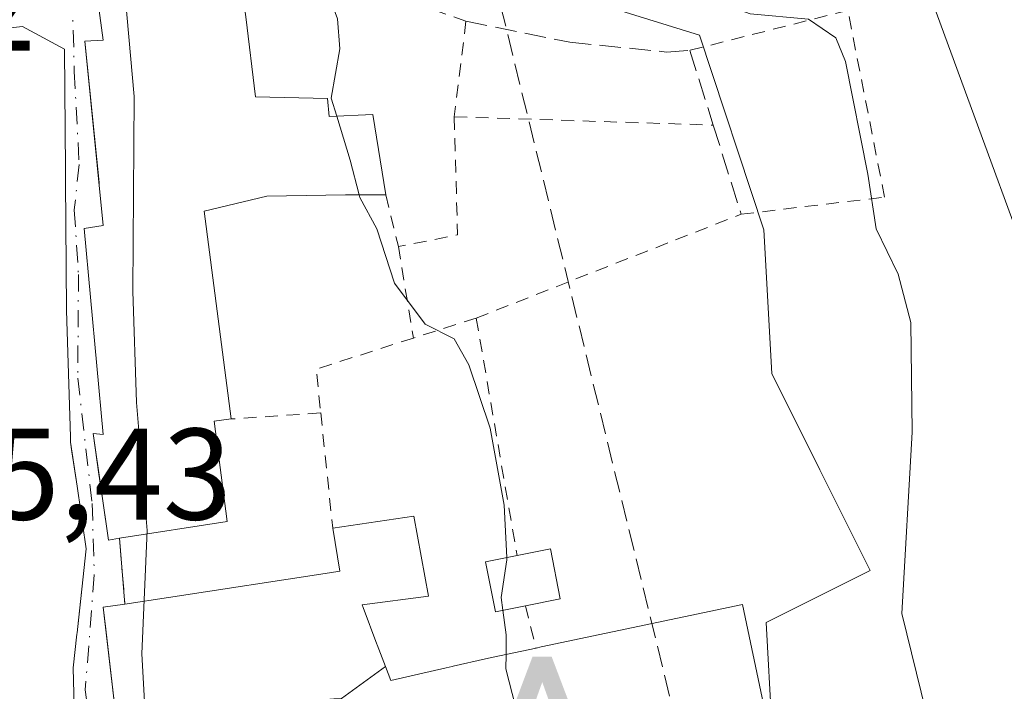
# Model space of a CAD drawing. Units: metres. Extents: x 668453 to 671914, y 4746689 to 4749087.
# Drawn here: x 669725 to 669801, y 4747534 to 4747585 of the extents above; entities that cross this region are included whole.
import ezdxf

# ---------------------------------------------------------------- set-up
doc = ezdxf.new("R2010")
doc.units = ezdxf.units.M
doc.header["$MEASUREMENT"] = 0
for name, pattern in [('DGN Style 2', [1.6480167562047852, 0.988810053722871, -0.6592067024819142]), ('DGN Style 3', [2.307223458686699, 1.648016756204785, -0.6592067024819142]), ('DGN Style 4', [2.6384748266838614, 1.318413404963828, -0.6592067024819142, 0.001648016756204785, -0.6592067024819142])]:
    doc.linetypes.add(name, pattern=pattern)
for name, color, linetype, lineweight in [('Alambrada', 7, 'DGN Style 2', 0), ('Alojamiento puntual', 7, 'Continuous', 0), ('Corriente artificial lineal', 4, 'DGN Style 3', 13), ('Corriente artificial lineal oculto', 135, 'DGN Style 4', 13), ('Curva de nivel normal', 30, 'Continuous', 0), ('Edificación Cxs', 1, 'Continuous', 13), ('Edificación ligera Cxs', 1, 'Continuous', 0), ('Muro lineal', 1, 'DGN Style 3', 13), ('Núcleo urbano CxS', 7, 'Continuous', 0), ('Obra de contención lineal', 1, 'DGN Style 3', 13), ('Pastizal CxS', 92, 'Continuous', 0), ('Rótulo de punto de cota en terreno', 7, 'Continuous', 0), ('Tendido', 6, 'Continuous', 0), ('Vía urbana Cxs', 4, 'Continuous', 0), ('Vía urbana eje', 4, 'DGN Style 4', 0)]:
    doc.layers.add(name, color=color, linetype=linetype, lineweight=lineweight)
doc.styles.add('Style-Arial', font='txt')

# ---------------------------------------------------------------- blocks, each defined once
blk = doc.blocks.new('5ALOJA')
at = {"layer": 'Corriente artificial lineal oculto', "linetype": 'Continuous', "lineweight": 0}
h = blk.add_hatch(color=6, dxfattribs=at)
h.paths.add_polyline_path([(-0.3691, -0.3496), (-0.0741, 0.4354), (0.0729, 0.4354), (0.3709000000000001, -0.3496), (0.2119, -0.3496), (0.1469, -0.1686), (-0.1441, -0.1686), (-0.2091, -0.3496)])
h.paths.add_polyline_path([(-0.0961, -0.0326), (0.0009000000000000001, 0.2394), (0.09790000000000001, -0.0326)], flags=16)

msp = doc.modelspace()

# ---------------------------------------------------------------- linework, layer by layer
at = {"layer": 'Alambrada', "color": 7, "linetype": 'DGN Style 2', "lineweight": 0, "extrusion": (0.04712894430611808, 0.003658768043162522, 0.9988821131770241), "elevation": 49745.59171807712, "flags": 128}
msp.add_lwpolyline([(4681496.179680427, -1034017.154866281), (4681487.097599448, -1034016.700039582), (4681486.572410499, -1034012.090423874)], dxfattribs=at)
at = {"layer": 'Alambrada', "color": 7, "linetype": 'DGN Style 2', "lineweight": 0, "extrusion": (-0.1330075057669013, 0.004204452023969144, 0.9911061123779058), "elevation": -68317.91085525486, "flags": 128}
msp.add_lwpolyline([(-4766368.614542706, 514913.0743865325), (-4766368.614542706, 514933.1932765435)], dxfattribs=at)
at = {"layer": 'Alambrada', "color": 7, "linetype": 'DGN Style 2', "lineweight": 0, "extrusion": (0.07452825243939479, -0.3011549791563898, 0.9506583077623866), "elevation": -1379066.712860466, "flags": 128}
msp.add_lwpolyline([(1790639.1593805, 4228450.643825755), (1790639.1593805, 4228446.352630153)], dxfattribs=at)
at = {"layer": 'Alambrada', "color": 7, "linetype": 'DGN Style 2', "lineweight": 0, "extrusion": (0.02984997353760756, -0.1829933161061471, 0.9826608903076789), "elevation": -847983.6767204124, "flags": 128}
msp.add_lwpolyline([(1425341.434810108, 4498588.404480578), (1425341.434810108, 4498581.135260206)], dxfattribs=at)
at = {"layer": 'Alambrada', "color": 7, "linetype": 'DGN Style 2', "lineweight": 0, "extrusion": (-0.144156524819065, -0.04586798513974854, 0.9884912869071281), "elevation": -313509.8358756652, "flags": 128}
msp.add_lwpolyline([(-4321000.952894345, 2053920.691552553), (-4321000.952894345, 2053915.553323744)], dxfattribs=at)
at = {"layer": 'Alambrada', "color": 7, "linetype": 'DGN Style 2', "lineweight": 0, "extrusion": (-0.02546190626619764, 0.1482304606952906, 0.9886250157928199), "elevation": 687481.6572932118, "flags": 128}
msp.add_lwpolyline([(-1463821.656860509, -4513593.134863161), (-1463821.656860509, -4513574.373733375)], dxfattribs=at)
at = {"layer": 'Alambrada', "color": 7, "linetype": 'DGN Style 2', "lineweight": 0, "extrusion": (-0.07637968680335275, -0.03654366329117261, 0.9964089040735651), "elevation": -223841.7539731948, "flags": 128}
msp.add_lwpolyline([(-3993564.898478572, 2643717.273671269), (-3993565.961825105, 2643709.462324132), (-3993562.779816869, 2643708.323809067)], dxfattribs=at)
at = {"layer": 'Alambrada', "color": 7, "linetype": 'DGN Style 2', "lineweight": 0, "extrusion": (0.3214942167124328, 0.0219306649304146, 0.9466575487240194), "elevation": 320203.3109164642, "flags": 128}
msp.add_lwpolyline([(4690966.908426174, -938158.7351117625), (4690966.908426175, -938151.4399585336)], dxfattribs=at)
at = {"layer": 'Alambrada', "color": 7, "linetype": 'DGN Style 2', "lineweight": 0, "extrusion": (-0.01192538185430126, 0.1137399322295391, 0.9934389830704496), "elevation": 532803.6334671068, "flags": 128}
msp.add_lwpolyline([(-1161153.803570828, -4621221.120132105), (-1161153.803570828, -4621212.142609458)], dxfattribs=at)
at = {"layer": 'Alambrada', "color": 7, "linetype": 'DGN Style 2', "lineweight": 0, "extrusion": (-0.1191373772190178, 0.472190824178918, 0.873408329998408), "elevation": 2162661.373603322, "flags": 128}
msp.add_lwpolyline([(-1810855.093817473, -3877037.815441775), (-1810855.093817473, -3877033.977774878)], dxfattribs=at)
at = {"layer": 'Alambrada', "color": 7, "linetype": 'DGN Style 2', "lineweight": 0}
for points in [[(669741.4600999998, 4747590.850099999, 810.4164000000019), (669744.1901000004, 4747590.460100001, 810.458700000003), (669759.1401000004, 4747585.2601, 811.9863999999943), (669758.2401000002, 4747577.890100001, 811.2134999999981)], [(669759.9301000005, 4747562.4101, 810.8824000000022), (669780.3101000005, 4747570.4001, 814.281799999997), (669791.3501000004, 4747571.710100001, 816.0559999999969), (669788.5201000003, 4747586.090100001, 817.9036000000052), (669776.3701, 4747583.0101, 815.4033000000054)]]:
    msp.add_polyline3d(points, dxfattribs=at)
at = {"layer": 'Corriente artificial lineal', "color": 4, "linetype": 'DGN Style 3', "lineweight": 13}
msp.add_polyline3d([(669781.9146999996, 4747645.100199999, 809.5261000000029), (669759.4910000004, 4747616.046700001, 807.8491000000067), (669758.3201000001, 4747614.295499999, 807.7734000000055), (669757.2966, 4747612.141200001, 807.9146000000038), (669756.6662, 4747608.848300001, 808.5038999999962), (669756.7412, 4747607.013699999, 808.8942999999999), (669757.0136000002, 4747605.3267, 809.207899999994), (669758.1551000001, 4747601.5856, 809.9551999999967), (669759.0601000005, 4747597.670100001, 810.5828000000038), (669776.6080999998, 4747525.978399999, 810.1781999999948)], dxfattribs=at)
at = {"layer": 'Curva de nivel normal', "color": 30, "linetype": 'Continuous', "lineweight": 0, "flags": 128}
for points, elevation in [([(669803.54, 4747672.439999999), (669800.3200000003, 4747668.619999999), (669797.7300000006, 4747665.119999999), (669793.9900000002, 4747661.16), (669790.5800000001, 4747656), (669786.7100000001, 4747651.970000001), (669784.3399999999, 4747648), (669780.9800000006, 4747645.51), (669775.5700000003, 4747638.24), (669762.3200000003, 4747614.5), (669754.8200000003, 4747600.82), (669749.3099999997, 4747595.640000001), (669748.29, 4747592.07), (669748.0099999999, 4747588.779999999), (669749.2599999999, 4747585.430000001), (669749.4400000004, 4747583.140000001), (669748.7699999996, 4747579.32), (669749.1920999996, 4747577.937200001)], 810), ([(669785.54, 4747617.640000001), (669783.6100000005, 4747610.550000001), (669784.4900000002, 4747607.119999999), (669787.3099999997, 4747603.029999999), (669788.1200000001, 4747597.859999999), (669787.2199999997, 4747594.02), (669785.6500000004, 4747592.060000001), (669782.3799999999, 4747589.640000001), (669780.0800000001, 4747587.189999999), (669780.2000000002, 4747586.100000001), (669781, 4747585.810000001), (669785.5, 4747585.42), (669787.5899999999, 4747583.970000001), (669788.3399999999, 4747582.140000001), (669790.0599999997, 4747573.470000001), (669790.7000000002, 4747569.279999999), (669792.3899999997, 4747565.789999999), (669793.3799999999, 4747562.060000001), (669793.4699999997, 4747553.630000001), (669792.6799999997, 4747539.66), (669794.54, 4747532.060000001)], 815), ([(669749.1920999996, 4747577.937200001), (669750.2199999997, 4747574.57), (669750.9112000001, 4747571.880000001)], 810), ([(669750.9112000001, 4747571.880000001), (669750.9600000001, 4747571.689999999), (669752.2800000003, 4747569.279999999), (669753.6500000004, 4747565.09), (669755.9900000002, 4747561.930000001), (669758.2400000002, 4747560.810000001), (669759.3700000001, 4747558.810000001), (669760.9900000002, 4747553.930000001), (669762.0899999999, 4747548.01), (669762.2725999998, 4747543.9725)], 810), ([(669762.2725999998, 4747543.9725), (669762.2800000003, 4747543.810000001), (669761.8499999996, 4747540.9), (669761.9797999999, 4747539.92)], 810), ([(669761.9797999999, 4747539.92), (669762.2300000006, 4747538.029999999), (669762.2183999997, 4747536.517999999)], 810), ([(669762.2183999997, 4747536.517999999), (669762.2100000001, 4747535.42), (669762.9400000004, 4747532.52), (669764.2599999999, 4747530.619999999), (669766.7800000003, 4747529.800000001), (669771.3499999996, 4747527.359999999), (669772.5707, 4747526.372400001)], 810)]:
    msp.add_lwpolyline(points, dxfattribs=dict(at, elevation=elevation))
at = {"layer": 'Edificación Cxs', "color": 1, "linetype": 'Continuous', "lineweight": 13, "flags": 128}
for points, elevation in [([(669748.4801000003, 4747579.3101), (669748.6201, 4747577.9101), (669751.9801000003, 4747578.0701), (669752.9600999998, 4747571.880100001), (669749.8601000002, 4747571.880100001), (669743.8201000001, 4747571.790100001), (669738.9801000003, 4747570.630100001), (669741.0701000001, 4747554.640100001), (669739.7600999996, 4747554.470100001), (669740.7701000003, 4747546.7601), (669732.4801000003, 4747545.460100001), (669731.6401000004, 4747545.3201), (669730.4401000004, 4747553.530099999), (669731.2301000003, 4747553.440099999), (669729.7701000003, 4747569.290100001), (669731.2301000003, 4747569.520099999), (669730.9241000004, 4747572.599500001), (669730.9003999997, 4747572.838), (669729.8201000001, 4747583.710100001), (669731.2301000003, 4747583.790100001), (669730.3701, 4747590.090100001), (669741.4600999998, 4747590.850099999), (669742.1901000004, 4747585.5801), (669742.9401000004, 4747579.440099999)], 816.4535999999939), ([(669752.9419999998, 4747535.5875), (669749.5697999997, 4747533.139900001), (669748.9751000004, 4747533.093900001), (669745.2380999997, 4747532.803500001), (669737.1803000001, 4747532.1777), (669732.1901000004, 4747531.790100001), (669731.4236000003, 4747538.464600001), (669731.2301000003, 4747540.1501), (669732.8901000004, 4747540.4001), (669736.2352999998, 4747540.9121), (669748.6335000005, 4747542.809699999), (669749.4200999998, 4747542.9301), (669748.8901000004, 4747546.2401), (669755.1201, 4747547.1501), (669756.2600999996, 4747541.0101), (669751.1401000004, 4747540.340100001), (669751.2188999997, 4747540.131899999), (669752.2889, 4747537.3093), (669752.3082999998, 4747537.258099999)], 818.808999999994)]:
    msp.add_lwpolyline(points, close=True, dxfattribs=dict(at, elevation=elevation))
for points, elevation in [([(669718.8693000004, 4747584.166099999), (669725.0100999996, 4747584.840100001), (669725.6303000003, 4747584.505100001), (669728.2500999998, 4747583.090100001), (669728.3191000001, 4747573.846700001), (669728.3251, 4747573.0613), (669728.3255000003, 4747573.0023), (669728.3261000002, 4747572.909499999), (669728.3262999998, 4747572.887399999), (669728.3501000004, 4747569.710100001), (669728.3901000004, 4747563.0001), (669728.6967000002, 4747553.2751), (669728.7100999998, 4747552.850099999), (669729.2093000002, 4747549.4627), (669729.4972999999, 4747547.508300001), (669729.5021000003, 4747547.476700001), (669729.6130999997, 4747546.7227), (669729.6312999995, 4747546.5997), (669729.9200999998, 4747544.640100001), (669729.2421000004, 4747538.429400001), (669729.2156999996, 4747538.1875), (669729.2049000004, 4747538.0897), (669728.9200999998, 4747535.4801), (669729.0701000001, 4747529.620100001)], 815.8031999999941), ([(669749.5697999997, 4747533.139900001), (669752.9419999998, 4747535.5875), (669753.3501000004, 4747534.5101), (669757.6081999998, 4747535.4868), (669758.0652999999, 4747535.591700001), (669758.1527000006, 4747535.6117), (669760.6300999997, 4747536.1801), (669761.2185000004, 4747536.305299999), (669764.5301000001, 4747537.0101), (669764.9265000002, 4747537.093699999), (669764.9351000005, 4747537.0955), (669780.4200999998, 4747540.360099999), (669782.0346999997, 4747532.6963)], 819.3187000000044)]:
    msp.add_lwpolyline(points, dxfattribs=dict(at, elevation=elevation))
at = {"layer": 'Edificación Cxs', "color": 1, "linetype": 'Continuous', "lineweight": 13}
for points in [[(669732.4801000003, 4747545.460100001, 811.3934000000008), (669731.6401000004, 4747545.3201, 811.6248999999953), (669730.4401000004, 4747553.530099999, 814.4719000000041), (669731.2301000003, 4747553.440099999, 814.6836000000039), (669729.7701000003, 4747569.290100001, 815.6190999999964), (669731.2301000003, 4747569.520099999, 816.4535999999936), (669730.9241000004, 4747572.599500001, 815.516499999998), (669730.9003999997, 4747572.838, 815.4752000000008), (669729.8201000001, 4747583.710100001, 811.9986000000063), (669731.2301000003, 4747583.790100001, 813.0749999999972), (669730.3701, 4747590.090100001, 808.9055999999982), (669741.4600999998, 4747590.850099999, 810.4164000000019)], [(669741.4600999998, 4747590.850099999, 810.4164000000019), (669742.1901000004, 4747585.5801, 812.4223000000056), (669742.9401000004, 4747579.440099999, 815.1687999999995), (669748.4801000003, 4747579.3101, 813.1116000000038)], [(669709.7801000001, 4747573.9901, 808.5737999999984), (669711.1201, 4747578.6801, 809.108699999997), (669713.6201, 4747578.790100001, 810.9198000000034), (669713.5553000001, 4747580.507900001, 810.1401999999945), (669713.5270999996, 4747581.257900001, 809.7997999999934), (669713.4401000004, 4747583.5701, 808.7559000000037), (669718.7801000001, 4747584.156300001, 809.8113000000012), (669718.8693000004, 4747584.166099999, 809.8032999999997), (669725.0100999996, 4747584.840100001, 809.1891000000034), (669725.6303000003, 4747584.505100001, 809.5231000000058), (669728.2500999998, 4747583.090100001, 811.225900000005)], [(669728.2500999998, 4747583.090100001, 811.225900000005), (669728.3191000001, 4747573.846700001, 813.2614000000032), (669728.3251, 4747573.0613, 813.2710999999982), (669728.3255000003, 4747573.0023, 813.2718000000023), (669728.3261000002, 4747572.909499999, 813.2728999999963), (669728.3262999998, 4747572.887399999, 813.273199999996), (669728.3501000004, 4747569.710100001, 814.5665000000009), (669728.3901000004, 4747563.0001, 815.4608000000007), (669728.6967000002, 4747553.2751, 814.0038999999962), (669728.7100999998, 4747552.850099999, 814.0356999999932), (669729.2093000002, 4747549.4627, 813.9198000000034), (669729.4972999999, 4747547.508300001, 813.6995000000024), (669729.5021000003, 4747547.476700001, 813.6848000000027), (669729.6130999997, 4747546.7227, 813.2403000000049), (669729.6312999995, 4747546.5997, 813.1664000000019), (669729.9200999998, 4747544.640100001, 811.934699999998), (669729.2421000004, 4747538.429400001, 811.9260000000068), (669729.2156999996, 4747538.1875, 811.9713999999949), (669729.2049000004, 4747538.0897, 811.9891000000061), (669728.9200999998, 4747535.4801, 812.038400000005), (669729.0701000001, 4747529.620100001, 811.1716000000015)], [(669748.4801000003, 4747579.3101, 813.1116000000038), (669748.6201, 4747577.9101, 813.7627000000067), (669751.9801000003, 4747578.0701, 811.639599999995), (669752.9600999998, 4747571.880100001, 812.7841999999946)], [(669752.9600999998, 4747571.880100001, 812.7841999999946), (669749.8601000002, 4747571.880100001, 813.6340999999958), (669743.8201000001, 4747571.790100001, 814.5271000000066), (669738.9801000003, 4747570.630100001, 815.7514999999986), (669741.0701000001, 4747554.640100001, 811.6980999999942)], [(669741.0701000001, 4747554.640100001, 811.6980999999942), (669739.7600999996, 4747554.470100001, 813.1065999999992), (669740.7701000003, 4747546.7601, 810.4559000000008), (669732.4801000003, 4747545.460100001, 811.3934000000008)], [(669748.8901000004, 4747546.2401, 810.3739999999963), (669755.1201, 4747547.1501, 810.9174000000058), (669756.2600999996, 4747541.0101, 811.0436999999947), (669751.1401000004, 4747540.340100001, 812.6432999999961), (669751.2188999997, 4747540.131899999, 812.6499999999943), (669752.2889, 4747537.3093, 812.5611999999965), (669752.3082999998, 4747537.258099999, 812.6083999999975), (669752.9417000003, 4747535.587300001, 814.2583000000013), (669753.3501000004, 4747534.5101, 815.2584999999963), (669757.6081999998, 4747535.4868, 812.3947000000044), (669758.0652999999, 4747535.591700001, 812.6456000000035), (669758.1527000006, 4747535.6117, 812.6929999999993), (669760.6300999997, 4747536.1801, 813.942200000005), (669761.2185000004, 4747536.305299999, 814.2219999999944), (669764.5301000001, 4747537.0101, 815.1392999999953)], [(669732.8901000004, 4747540.4001, 810.6339000000008), (669736.2352999998, 4747540.9121, 810.9562000000006), (669748.6335000005, 4747542.809699999, 812.2384000000021), (669749.4200999998, 4747542.9301, 812.1542999999947), (669748.8901000004, 4747546.2401, 810.3739999999963)], [(669732.1901000004, 4747531.790100001, 810.0721000000049), (669731.4236000003, 4747538.464600001, 811.9602000000014), (669731.2301000003, 4747540.1501, 811.0613000000012), (669732.8901000004, 4747540.4001, 810.6339000000008)], [(669764.5301000001, 4747537.0101, 815.1392999999953), (669764.9265000002, 4747537.093699999, 815.2139000000025), (669764.9351000005, 4747537.0955, 815.2155000000057), (669780.4200999998, 4747540.360099999, 814.9853000000003), (669782.0346999997, 4747532.6963, 817.0905000000057), (669782.5100999996, 4747530.440099999, 816.4354000000022), (669778.5401, 4747529.600099999, 817.7066999999952), (669778.8800999997, 4747527.9901, 816.8871000000072)]]:
    msp.add_polyline3d(points, dxfattribs=at)
at = {"layer": 'Edificación ligera Cxs', "color": 1, "linetype": 'Continuous', "lineweight": 0, "elevation": 813.7041000000028, "flags": 128}
msp.add_lwpolyline([(669763.7100999998, 4747540.2601), (669761.4200999998, 4747539.8101), (669760.6401000004, 4747543.6501), (669763.0701000001, 4747544.130100001), (669765.6401000004, 4747544.640100001), (669766.3901000004, 4747540.800100001)], close=True, dxfattribs=at)
at = {"layer": 'Edificación ligera Cxs', "color": 1, "linetype": 'Continuous', "lineweight": 0}
for points in [[(669763.7100999998, 4747540.2601, 813.270399999994), (669761.4200999998, 4747539.8101, 812.7529999999971), (669760.6401000004, 4747543.6501, 812.4961999999941), (669763.0701000001, 4747544.130100001, 813.7041000000027)], [(669763.0701000001, 4747544.130100001, 813.7041000000027), (669765.6401000004, 4747544.640100001, 812.8993999999948), (669766.3901000004, 4747540.800100001, 813.044399999999), (669763.7100999998, 4747540.2601, 813.270399999994)]]:
    msp.add_polyline3d(points, dxfattribs=at)
at = {"layer": 'Muro lineal', "color": 1, "linetype": 'DGN Style 3', "lineweight": 13, "extrusion": (0.01194983259945713, -0.1474784218251352, 0.988993082178441), "elevation": -691354.8585154939, "flags": 128}
msp.add_lwpolyline([(1050970.596950623, 4626577.50534113), (1050970.596950623, 4626572.372258211)], dxfattribs=at)
at = {"layer": 'Núcleo urbano CxS', "color": 7, "linetype": 'Continuous', "lineweight": 0}
for points in [[(669742.0815000003, 4747620.7634, 802.5617000000058), (669735.2227999996, 4747611.970600001, 803.0865999999951), (669738.3137999997, 4747608.829800001, 803.7954000000027), (669745.8849, 4747601.136499999, 807.8701000000001), (669744.2298999998, 4747594.3411, 808.5558000000019), (669743.8176999995, 4747594.3575, 808.453999999998), (669734.0103000002, 4747594.7465, 806.2603999999993), (669733.4083000004, 4747593.919500001, 806.3657999999997), (669730.5943, 4747590.044700001, 806.1530999999959), (669732.7937000003, 4747588.6687, 806.6852000000072), (669733.6086999997, 4747579.468699999, 807.0944000000018), (669733.4943000004, 4747564.477700001, 807.2563999999985), (669733.7808999997, 4747555.908700001, 807.0307999999933), (669734.6042999999, 4747546.057700001, 806.4747000000062), (669734.1948999995, 4747536.5593, 805.8972000000067), (669735.0099, 4747521.8343, 805.3926999999967)], [(669735.0099, 4747521.8343, 805.3926999999967), (669734.1948999995, 4747536.5593, 805.8972000000067), (669734.6042999999, 4747546.057700001, 806.4747000000062), (669733.7808999997, 4747555.908700001, 807.0307999999933), (669733.4943000004, 4747564.477700001, 807.2563999999985), (669733.6086999997, 4747579.468699999, 807.0944000000018), (669732.7937000003, 4747588.6687, 806.6852000000072), (669730.5943, 4747590.044700001, 806.1530999999959), (669733.4083000004, 4747593.919500001, 806.3657999999997), (669734.0103000002, 4747594.7465, 806.2603999999993), (669743.8176999995, 4747594.3575, 808.453999999998), (669744.2298999998, 4747594.3411, 808.5558000000019), (669760.1595000002, 4747589.409499999, 811.2909999999974), (669765.7703, 4747587.6735, 812.1339000000008), (669769.3060999997, 4747586.579299999, 812.6772999999957), (669777.0966999996, 4747584.1669, 814.0176999999967), (669782.0614999998, 4747569.207900001, 813.3735000000015), (669782.6753000002, 4747558.1283, 812.3764999999986), (669786.3705000002, 4747550.7393, 812.8218000000053), (669790.2490999997, 4747542.9813, 813.9640999999974), (669782.2374999998, 4747538.975500001, 812.622000000003), (669782.6754999999, 4747531.037500001, 812.4688000000025)], [(669744.2298999998, 4747594.3411, 808.5558000000019), (669743.8176999995, 4747594.3575, 808.453999999998), (669734.0103000002, 4747594.7465, 806.2603999999993), (669733.4083000004, 4747593.919500001, 806.3657999999997), (669730.5943, 4747590.044700001, 806.1530999999959), (669732.7937000003, 4747588.6687, 806.6852000000072), (669733.6086999997, 4747579.468699999, 807.0944000000018), (669733.4943000004, 4747564.477700001, 807.2563999999985), (669733.7808999997, 4747555.908700001, 807.0307999999933), (669734.6042999999, 4747546.057700001, 806.4747000000062), (669734.1948999995, 4747536.5593, 805.8972000000067), (669735.0099, 4747521.8343, 805.3926999999967)], [(669744.2298999998, 4747594.3411, 808.5558000000019), (669743.8176999995, 4747594.3575, 808.453999999998), (669734.0103000002, 4747594.7465, 806.2603999999993), (669733.4083000004, 4747593.919500001, 806.3657999999997), (669730.5943, 4747590.044700001, 806.1530999999959), (669732.7937000003, 4747588.6687, 806.6852000000072), (669733.6086999997, 4747579.468699999, 807.0944000000018), (669733.4943000004, 4747564.477700001, 807.2563999999985), (669733.7808999997, 4747555.908700001, 807.0307999999933), (669734.6042999999, 4747546.057700001, 806.4747000000062), (669734.1948999995, 4747536.5593, 805.8972000000067), (669735.0099, 4747521.8343, 805.3926999999967)], [(669744.2298999998, 4747594.3411, 808.5558000000019), (669760.1595000002, 4747589.409499999, 811.2909999999974), (669765.7703, 4747587.6735, 812.1339000000008), (669769.3060999997, 4747586.579299999, 812.6772999999957), (669777.0966999996, 4747584.1669, 814.0176999999967), (669782.0614999998, 4747569.207900001, 813.3735000000015), (669782.6753000002, 4747558.1283, 812.3764999999986), (669786.3705000002, 4747550.7393, 812.8218000000053), (669790.2490999997, 4747542.9813, 813.9640999999974), (669782.2374999998, 4747538.975500001, 812.622000000003), (669782.6754999999, 4747531.037500001, 812.4688000000025), (669778.9848999997, 4747526.728499999, 810.7621999999974), (669779.0225000001, 4747526.5504, 810.7293000000063)]]:
    msp.add_polyline3d(points, dxfattribs=at)
at = {"layer": 'Obra de contención lineal', "color": 1, "linetype": 'DGN Style 3', "lineweight": 13}
msp.add_polyline3d([(669759.1401000004, 4747585.2601, 811.9863999999943), (669767.1201, 4747583.630100001, 812.8362999999954), (669774.5701000001, 4747582.880100001, 814.5899000000064), (669776.3701, 4747583.0101, 815.4033000000054), (669778.1700999998, 4747577.2601, 813.8907999999938), (669780.3101000005, 4747570.4001, 814.281799999997)], dxfattribs=at)
at = {"layer": 'Pastizal CxS', "color": 92, "linetype": 'Continuous', "lineweight": 0}
for points in [[(669782.6754999999, 4747531.037500001, 812.4688000000025), (669782.2374999998, 4747538.975500001, 812.622000000003), (669790.2490999997, 4747542.9813, 813.9640999999974), (669786.3705000002, 4747550.7393, 812.8218000000053), (669782.6753000002, 4747558.1283, 812.3764999999986), (669782.0614999998, 4747569.207900001, 813.3735000000015), (669777.0966999996, 4747584.1669, 814.0176999999967), (669769.3060999997, 4747586.579299999, 812.6772999999957), (669765.7703, 4747587.6735, 812.1339000000008), (669760.1595000002, 4747589.409499999, 811.2909999999974), (669744.2298999998, 4747594.3411, 808.5558000000019), (669745.8849, 4747601.136499999, 807.8701000000001), (669738.3137999997, 4747608.829800001, 803.7954000000027), (669742.3793000003, 4747614.1393, 803.467499999999), (669756.1904999996, 4747632.914100001, 801.8846999999951)], [(669744.2298999998, 4747594.3411, 808.5558000000019), (669760.1595000002, 4747589.409499999, 811.2909999999974), (669765.7703, 4747587.6735, 812.1339000000008), (669769.3060999997, 4747586.579299999, 812.6772999999957), (669777.0966999996, 4747584.1669, 814.0176999999967), (669782.0614999998, 4747569.207900001, 813.3735000000015), (669782.6753000002, 4747558.1283, 812.3764999999986), (669786.3705000002, 4747550.7393, 812.8218000000053), (669790.2490999997, 4747542.9813, 813.9640999999974), (669782.2374999998, 4747538.975500001, 812.622000000003), (669782.6754999999, 4747531.037500001, 812.4688000000025), (669778.9848999997, 4747526.728499999, 810.7621999999974), (669779.0225000001, 4747526.5504, 810.7293000000063)]]:
    msp.add_polyline3d(points, dxfattribs=at)
at = {"layer": 'Tendido', "color": 6, "linetype": 'Continuous', "lineweight": 0}
msp.add_polyline3d([(669736.4466000004, 4747288.264900001, 782.2507000000041), (669754.5234000003, 4747298.2632, 785.7378000000026), (669816.0593999998, 4747330.502699999, 809.6802000000025), (669851.1994000003, 4747348.813100001, 821.9089999999997), (669857.8881999999, 4747369.3256, 829.6252999999998), (669840.0943999998, 4747411.739499999, 827.9033000000054), (669822.8859000001, 4747472.0207, 825.5576000000001), (669818.5905999999, 4747522.5415, 825.2541000000057), (669794.1190999999, 4747589.2565, 819.1137000000017)], dxfattribs=at)
at = {"layer": 'Vía urbana Cxs', "color": 4, "linetype": 'Continuous', "lineweight": 0, "extrusion": (0.01194983259945713, -0.1474784218251352, 0.988993082178441), "elevation": -691354.8585154939, "flags": 128}
msp.add_lwpolyline([(1050970.596950623, 4626577.50534113), (1050970.596950623, 4626572.372258211)], dxfattribs=at)
at = {"layer": 'Vía urbana Cxs', "color": 4, "linetype": 'Continuous', "lineweight": 0}
for points in [[(669724.7962999997, 4747597.075200001, 806.1141000000061), (669725.1201, 4747594.7401, 806.0234000000055), (669727.6601, 4747589.9901, 807.0886000000029), (669730.3701, 4747590.090100001, 808.9055999999982), (669731.2301000003, 4747583.790100001, 813.0749999999972), (669729.8201000001, 4747583.710100001, 811.9986000000063), (669731.2301000003, 4747569.520099999, 816.4535999999936), (669729.7701000003, 4747569.290100001, 815.6190999999964), (669731.2301000003, 4747553.440099999, 814.6836000000039), (669730.4401000004, 4747553.530099999, 814.4719000000041), (669730.8981, 4747550.396700001, 814.0513000000064), (669731.1967000002, 4747548.353700001, 813.5466000000015), (669731.6401000004, 4747545.3201, 811.6248999999953), (669732.4801000003, 4747545.460100001, 811.3934000000008), (669732.8901000004, 4747540.4001, 810.6339000000008), (669731.2301000003, 4747540.1501, 811.0613000000012), (669732.1901000004, 4747531.790100001, 810.0721000000049)], [(669730.3701, 4747590.090100001, 808.9055999999982), (669731.2301000003, 4747583.790100001, 813.0749999999972), (669729.8201000001, 4747583.710100001, 811.9986000000063), (669730.9003999997, 4747572.838, 815.4752000000008), (669730.9241000004, 4747572.599500001, 815.516499999998), (669731.2301000003, 4747569.520099999, 816.4535999999936), (669729.7701000003, 4747569.290100001, 815.6190999999964), (669731.2301000003, 4747553.440099999, 814.6836000000039), (669730.4401000004, 4747553.530099999, 814.4719000000041), (669730.8981, 4747550.396700001, 814.0513000000064), (669731.1967000002, 4747548.353700001, 813.5466000000015), (669731.6401000004, 4747545.3201, 811.6248999999953), (669732.4801000003, 4747545.460100001, 811.3934000000008)], [(669728.2500999998, 4747583.090100001, 811.225900000005), (669725.6303000003, 4747584.505100001, 809.5231000000058), (669725.0100999996, 4747584.840100001, 809.1891000000034), (669718.8693000004, 4747584.166099999, 809.8032999999997), (669718.7801000001, 4747584.156300001, 809.8113000000012), (669713.4401000004, 4747583.5701, 808.7559000000037)], [(669729.0701000001, 4747529.620100001, 811.1716000000015), (669728.9200999998, 4747535.4801, 812.038400000005), (669729.2049000004, 4747538.0897, 811.9891000000061), (669729.2156999996, 4747538.1875, 811.9713999999949), (669729.9200999998, 4747544.640100001, 811.934699999998), (669729.6312999995, 4747546.5997, 813.1664000000019), (669729.6130999997, 4747546.7227, 813.2403000000049), (669729.5021000003, 4747547.476700001, 813.6848000000027), (669729.4972999999, 4747547.508300001, 813.6995000000024), (669729.2093000002, 4747549.4627, 813.9198000000034), (669728.8198999995, 4747552.1053, 814.0636999999988), (669728.7100999998, 4747552.850099999, 814.0356999999932), (669728.6967000002, 4747553.2751, 814.0038999999962), (669728.3901000004, 4747563.0001, 815.4608000000007), (669728.3501000004, 4747569.710100001, 814.5665000000009), (669728.3261000002, 4747572.909499999, 813.2728999999963), (669728.3255000003, 4747573.0023, 813.2718000000023), (669728.3251, 4747573.0613, 813.2710999999982), (669728.3191000001, 4747573.846700001, 813.2614000000032), (669728.2500999998, 4747583.090100001, 811.225900000005), (669725.6303000003, 4747584.505100001, 809.5231000000058), (669725.0100999996, 4747584.840100001, 809.1891000000034), (669718.8693000004, 4747584.166099999, 809.8032999999997)], [(669729.0701000001, 4747529.620100001, 811.1716000000015), (669728.9200999998, 4747535.4801, 812.038400000005), (669729.2049000004, 4747538.0897, 811.9891000000061), (669729.2156999996, 4747538.1875, 811.9713999999949), (669729.2421000004, 4747538.429400001, 811.9260000000068), (669729.9200999998, 4747544.640100001, 811.934699999998), (669729.6312999995, 4747546.5997, 813.1664000000019), (669729.6130999997, 4747546.7227, 813.2403000000049), (669729.5021000003, 4747547.476700001, 813.6848000000027), (669729.4972999999, 4747547.508300001, 813.6995000000024), (669729.2093000002, 4747549.4627, 813.9198000000034), (669728.8198999995, 4747552.1053, 814.0636999999988), (669728.7100999998, 4747552.850099999, 814.0356999999932), (669728.6967000002, 4747553.2751, 814.0038999999962), (669728.3901000004, 4747563.0001, 815.4608000000007), (669728.3501000004, 4747569.710100001, 814.5665000000009), (669728.3262999998, 4747572.887399999, 813.273199999996), (669728.3261000002, 4747572.909499999, 813.2728999999963), (669728.3255000003, 4747573.0023, 813.2718000000023), (669728.3251, 4747573.0613, 813.2710999999982), (669728.3191000001, 4747573.846700001, 813.2614000000032), (669728.2500999998, 4747583.090100001, 811.225900000005)], [(669732.8901000004, 4747540.4001, 810.6339000000008), (669731.2301000003, 4747540.1501, 811.0613000000012), (669731.4236000003, 4747538.464600001, 811.9602000000014), (669732.1901000004, 4747531.790100001, 810.0721000000049)]]:
    msp.add_polyline3d(points, dxfattribs=at)
at = {"layer": 'Vía urbana eje', "color": 4, "linetype": 'DGN Style 4', "lineweight": 0}
msp.add_polyline3d([(669720.2439000001, 4747593.989499999, 805.156799999997), (669726.5132999998, 4747589.892899999, 806.6202000000048), (669728.8416999998, 4747587.300100001, 808.2602000000044), (669729.0003000004, 4747581.373299999, 812.6423999999971), (669729.3706999999, 4747574.229499999, 814.1123999999982), (669729.0003000004, 4747570.7371, 814.5693000000028), (669729.3179000001, 4747565.762900001, 815.960500000001), (669729.2648999998, 4747557.772500001, 814.1168999999937), (669730.3761, 4747548.1417, 813.6251000000047), (669730.5349000003, 4747542.638300001, 810.3632999999973), (669729.8470999999, 4747533.801100001, 811.7859000000027), (669731.5903000003, 4747519.154100001, 809.1956999999966)], dxfattribs=at)

# ---------------------------------------------------------------- block references
at = {"layer": 'Alojamiento puntual', "color": 7, "linetype": 'Continuous', "lineweight": 0, "xscale": 10, "yscale": 10, "zscale": 10}
msp.add_blockref('5ALOJA', (669765, 4747532), dxfattribs=at)

# ---------------------------------------------------------------- texts
at = {"layer": 'Rótulo de punto de cota en terreno', "color": 7, "linetype": 'Continuous', "lineweight": 0, "style": 'Style-Arial'}
for s, p in [('803,62', (669696.8978000004, 4747582.9978)), ('805,43', (669711.9677999998, 4747546.897800001))]:
    msp.add_text(s, height=7.000000000000002, dxfattribs=at).set_placement(p)

doc.saveas('drawing.dxf')
